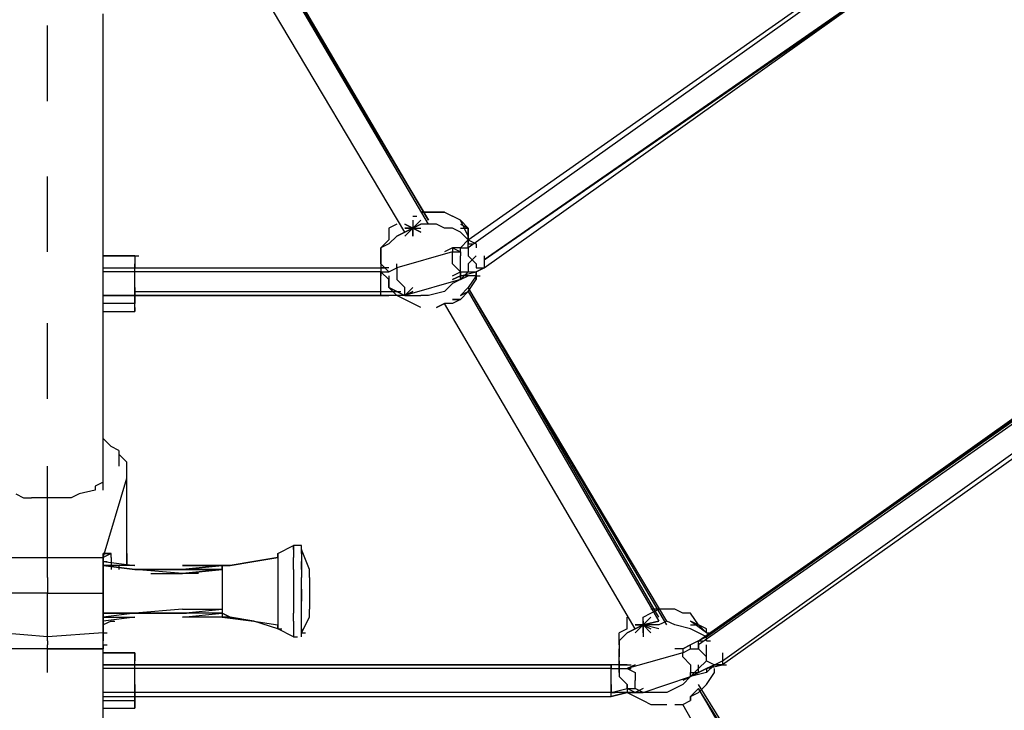
# Model space of a CAD drawing. Extents: x -4210 to 4210, y -2 to 3226.
# Drawn here: x -1516 to -991, y 327 to 695 of the extents above; entities that cross this region are included whole.
import ezdxf

# ---------------------------------------------------------------- set-up
doc = ezdxf.new("R2010")
doc.units = 0
doc.header["$LTSCALE"] = 5
doc.layers.get('0').update_dxf_attribs({"linetype": 'CONTINUOUS'})
doc.layers.add('Lg_base', color=40, linetype='CONTINUOUS')

# ---------------------------------------------------------------- blocks, each defined once
blk = doc.blocks.new('220130S')
at = {"layer": 'Lg_base'}
for p, q in [((-1297.62905, 586.36745), (-1403.47155, 766.2997)), ((-1403.47155, 766.2997), (-1297.62905, 588.4843)), ((-1297.62905, 588.4843), (-1403.47155, 766.2997)), ((-1276.46055, 577.90005), (-1026.67225, 753.5986)), ((-1026.67225, 751.48175), (-1276.46055, 573.66635)), ((-1297.62905, 588.4843), (-1390.77045, 747.24805)), ((-1267.99315, 567.3158), (-1013.97115, 743.01435)), ((-1018.20485, 740.8975), (-1267.99315, 567.3158)), ((-1267.99315, 563.0821), (-1018.20485, 740.8975)), ((-1310.33015, 582.13375), (-1403.47155, 738.78065)), ((-1471.21075, 658.34035), (-1471.21075, 698.5605)), ((-1500.84665, 651.9898), (-1500.84665, 692.20995)), ((-1153.68325, 364.0982), (-726.07955, 664.6909)), ((-726.07955, 662.57405), (-1153.68325, 361.98135)), ((-730.31325, 664.6909), (-1149.44955, 366.21505)), ((-1149.44955, 366.21505), (-726.07955, 664.6909)), ((-1471.21075, 620.23705), (-1471.21075, 658.34035)), ((-1140.98215, 353.51395), (-717.61215, 656.2235)), ((-717.61215, 651.9898), (-1140.98215, 351.3971)), ((-1471.21075, 582.13375), (-1471.21075, 620.23705)), ((-1500.84665, 571.5495), (-1500.84665, 611.76965)), ((-1306.09645, 590.60115), (-1303.9796, 590.60115)), ((-1306.09645, 584.2506), (-1301.86275, 588.4843)), ((-1301.86275, 588.4843), (-1306.09645, 584.2506)), ((-1306.09645, 588.4843), (-1306.09645, 584.2506)), ((-1306.09645, 588.4843), (-1306.09645, 584.2506)), ((-1297.62905, 592.718), (-1301.86275, 592.718)), ((-1301.86275, 592.718), (-1297.62905, 592.718)), ((-1293.39535, 592.718), (-1297.62905, 592.718)), ((-1297.62905, 592.718), (-1293.39535, 592.718)), ((-1293.39535, 592.718), (-1289.16165, 592.718)), ((-1289.16165, 592.718), (-1293.39535, 592.718)), ((-1289.16165, 592.718), (-1284.92795, 590.60115)), ((-1280.69425, 588.4843), (-1284.92795, 590.60115)), ((-1276.46055, 580.0169), (-1280.69425, 588.4843)), ((-1280.69425, 588.4843), (-1276.46055, 584.2506)), ((-1276.46055, 584.2506), (-1280.69425, 588.4843)), ((-1314.56385, 586.36745), (-1318.79755, 584.2506)), ((-1318.79755, 584.2506), (-1318.79755, 580.0169)), ((-1306.09645, 584.2506), (-1310.33015, 586.36745)), ((-1310.33015, 586.36745), (-1306.09645, 584.2506)), ((-1310.33015, 580.0169), (-1306.09645, 584.2506)), ((-1306.09645, 584.2506), (-1310.33015, 580.0169)), ((-1310.33015, 580.0169), (-1306.09645, 584.2506)), ((-1306.09645, 584.2506), (-1310.33015, 580.0169)), ((-1306.09645, 584.2506), (-1310.33015, 582.13375)), ((-1310.33015, 582.13375), (-1306.09645, 584.2506)), ((-1306.09645, 584.2506), (-1310.33015, 582.13375)), ((-1306.09645, 584.2506), (-1310.33015, 584.2506)), ((-1310.33015, 584.2506), (-1306.09645, 584.2506)), ((-1301.86275, 586.36745), (-1306.09645, 584.2506)), ((-1306.09645, 584.2506), (-1301.86275, 586.36745)), ((-1306.09645, 584.2506), (-1306.09645, 580.0169)), ((-1306.09645, 580.0169), (-1306.09645, 584.2506)), ((-1306.09645, 584.2506), (-1301.86275, 582.13375)), ((-1301.86275, 582.13375), (-1306.09645, 584.2506)), ((-1306.09645, 584.2506), (-1301.86275, 584.2506)), ((-1306.09645, 580.0169), (-1306.09645, 584.2506)), ((-1293.39535, 586.36745), (-1301.86275, 586.36745)), ((-1289.16165, 584.2506), (-1293.39535, 586.36745)), ((-1284.92795, 584.2506), (-1289.16165, 584.2506)), ((-1280.69425, 582.13375), (-1284.92795, 584.2506)), ((-1280.69425, 586.36745), (-1276.46055, 584.2506)), ((-1280.69425, 586.36745), (-1276.46055, 584.2506)), ((-1280.69425, 584.2506), (-1276.46055, 584.2506)), ((-1276.46055, 582.13375), (-1276.46055, 584.2506)), ((-1276.46055, 584.2506), (-1276.46055, 582.13375)), ((-1276.46055, 584.2506), (-1276.46055, 580.0169)), ((-1471.21075, 544.03045), (-1471.21075, 582.13375)), ((-1318.79755, 577.90005), (-1323.03125, 573.66635)), ((-1314.56385, 580.0169), (-1318.79755, 575.7832)), ((-1318.79755, 580.0169), (-1318.79755, 577.90005)), ((-1310.33015, 582.13375), (-1314.56385, 580.0169)), ((-1314.56385, 580.0169), (-1310.33015, 582.13375)), ((-1276.46055, 577.90005), (-1280.69425, 582.13375)), ((-1280.69425, 573.66635), (-1276.46055, 577.90005)), ((-1276.46055, 580.0169), (-1276.46055, 582.13375)), ((-1276.46055, 582.13375), (-1276.46055, 577.90005)), ((-1276.46055, 577.90005), (-1276.46055, 582.13375)), ((-1276.46055, 580.0169), (-1276.46055, 577.90005)), ((-1276.46055, 577.90005), (-1276.46055, 575.7832)), ((-1276.46055, 577.90005), (-1272.22685, 575.7832)), ((-1276.46055, 577.90005), (-1276.46055, 575.7832)), ((-1276.46055, 575.7832), (-1276.46055, 577.90005)), ((-1318.79755, 575.7832), (-1323.03125, 573.66635)), ((-1323.03125, 569.43265), (-1323.03125, 573.66635)), ((-1323.03125, 573.66635), (-1323.03125, 569.43265)), ((-1284.92795, 573.66635), (-1289.16165, 571.5495)), ((-1280.69425, 573.66635), (-1284.92795, 573.66635)), ((-1284.92795, 573.66635), (-1280.69425, 571.5495)), ((-1284.92795, 573.66635), (-1284.92795, 571.5495)), ((-1280.69425, 571.5495), (-1280.69425, 573.66635)), ((-1280.69425, 573.66635), (-1276.46055, 573.66635)), ((-1276.46055, 573.66635), (-1276.46055, 575.7832)), ((-1276.46055, 575.7832), (-1274.3437, 575.7832)), ((-1276.46055, 573.66635), (-1276.46055, 571.5495)), ((-1272.22685, 575.7832), (-1272.22685, 573.66635)), ((-1454.27595, 569.43265), (-1471.21075, 569.43265)), ((-1471.21075, 569.43265), (-1454.27595, 569.43265)), ((-1454.27595, 569.43265), (-1454.27595, 565.19895)), ((-1454.27595, 569.43265), (-1452.1591, 569.43265)), ((-1454.27595, 569.43265), (-1454.27595, 565.19895)), ((-1454.27595, 569.43265), (-1452.1591, 569.43265)), ((-1323.03125, 569.43265), (-1323.03125, 565.19895)), ((-1323.03125, 565.19895), (-1323.03125, 569.43265)), ((-1284.92795, 571.5495), (-1314.56385, 563.0821)), ((-1284.92795, 571.5495), (-1280.69425, 571.5495)), ((-1284.92795, 567.3158), (-1284.92795, 571.5495)), ((-1284.92795, 565.19895), (-1284.92795, 567.3158)), ((-1280.69425, 571.5495), (-1280.69425, 569.43265)), ((-1280.69425, 567.3158), (-1280.69425, 569.43265)), ((-1280.69425, 563.0821), (-1280.69425, 567.3158)), ((-1276.46055, 571.5495), (-1276.46055, 569.43265)), ((-1276.46055, 569.43265), (-1272.22685, 565.19895)), ((-1272.22685, 569.43265), (-1276.46055, 565.19895)), ((-1267.99315, 569.43265), (-1267.99315, 567.3158)), ((-1267.99315, 567.3158), (-1267.99315, 565.19895)), ((-1267.99315, 567.3158), (-1267.99315, 563.0821)), ((-1471.21075, 563.0821), (-1323.03125, 563.0821)), ((-1471.21075, 563.0821), (-1323.03125, 563.0821)), ((-1454.27595, 563.0821), (-1454.27595, 565.19895)), ((-1454.27595, 565.19895), (-1454.27595, 563.0821)), ((-1454.27595, 556.73155), (-1454.27595, 563.0821)), ((-1454.27595, 556.73155), (-1454.27595, 563.0821)), ((-1323.03125, 565.19895), (-1323.03125, 560.96525)), ((-1318.79755, 560.96525), (-1323.03125, 565.19895)), ((-1318.79755, 563.0821), (-1323.03125, 563.0821)), ((-1323.03125, 563.0821), (-1323.03125, 558.8484)), ((-1323.03125, 563.0821), (-1320.9144, 563.0821)), ((-1323.03125, 563.0821), (-1323.03125, 560.96525)), ((-1318.79755, 560.96525), (-1314.56385, 563.0821)), ((-1314.56385, 563.0821), (-1314.56385, 565.19895)), ((-1314.56385, 563.0821), (-1314.56385, 558.8484)), ((-1280.69425, 560.96525), (-1284.92795, 565.19895)), ((-1280.69425, 560.96525), (-1280.69425, 563.0821)), ((-1276.46055, 565.19895), (-1276.46055, 560.96525)), ((-1272.22685, 565.19895), (-1272.22685, 563.0821)), ((-1272.22685, 563.0821), (-1267.99315, 563.0821)), ((-1267.99315, 563.0821), (-1272.22685, 560.96525)), ((-1267.99315, 563.0821), (-1272.22685, 560.96525)), ((-1272.22685, 560.96525), (-1267.99315, 563.0821)), ((-1267.99315, 565.19895), (-1267.99315, 563.0821)), ((-1267.99315, 565.19895), (-1267.99315, 563.0821)), ((-1323.03125, 560.96525), (-1471.21075, 560.96525)), ((-1454.27595, 552.49785), (-1454.27595, 556.73155)), ((-1454.27595, 552.49785), (-1454.27595, 556.73155)), ((-1323.03125, 560.96525), (-1318.79755, 560.96525)), ((-1323.03125, 558.8484), (-1323.03125, 560.96525)), ((-1318.79755, 556.73155), (-1323.03125, 560.96525)), ((-1323.03125, 556.73155), (-1323.03125, 558.8484)), ((-1323.03125, 554.6147), (-1323.03125, 558.8484)), ((-1323.03125, 552.49785), (-1323.03125, 556.73155)), ((-1318.79755, 558.8484), (-1318.79755, 556.73155)), ((-1318.79755, 556.73155), (-1318.79755, 552.49785)), ((-1318.79755, 552.49785), (-1318.79755, 556.73155)), ((-1314.56385, 558.8484), (-1314.56385, 556.73155)), ((-1314.56385, 556.73155), (-1310.33015, 552.49785)), ((-1280.69425, 556.73155), (-1310.33015, 548.26415)), ((-1284.92795, 558.8484), (-1280.69425, 560.96525)), ((-1280.69425, 558.8484), (-1284.92795, 556.73155)), ((-1284.92795, 556.73155), (-1280.69425, 558.8484)), ((-1280.69425, 556.73155), (-1284.92795, 554.6147)), ((-1280.69425, 560.96525), (-1272.22685, 560.96525)), ((-1280.69425, 558.8484), (-1272.22685, 560.96525)), ((-1280.69425, 558.8484), (-1280.69425, 560.96525)), ((-1280.69425, 560.96525), (-1280.69425, 558.8484)), ((-1276.46055, 560.96525), (-1280.69425, 556.73155)), ((-1276.46055, 558.8484), (-1280.69425, 558.8484)), ((-1280.69425, 556.73155), (-1276.46055, 558.8484)), ((-1280.69425, 558.8484), (-1280.69425, 556.73155)), ((-1280.69425, 556.73155), (-1280.69425, 558.8484)), ((-1272.22685, 558.8484), (-1276.46055, 552.49785)), ((-1272.22685, 558.8484), (-1276.46055, 558.8484)), ((-1276.46055, 550.381), (-1272.22685, 556.73155)), ((-1276.46055, 550.381), (-1272.22685, 556.73155)), ((-1272.22685, 560.96525), (-1272.22685, 558.8484)), ((-1272.22685, 558.8484), (-1272.22685, 560.96525)), ((-1272.22685, 556.73155), (-1272.22685, 558.8484)), ((-1272.22685, 558.8484), (-1272.22685, 556.73155)), ((-1272.22685, 558.8484), (-1270.11, 558.8484)), ((-1454.27595, 552.49785), (-1454.27595, 548.26415)), ((-1454.27595, 548.26415), (-1454.27595, 552.49785)), ((-1323.03125, 550.381), (-1323.03125, 554.6147)), ((-1323.03125, 550.381), (-1323.03125, 552.49785)), ((-1318.79755, 552.49785), (-1314.56385, 550.381)), ((-1314.56385, 550.381), (-1318.79755, 552.49785)), ((-1318.79755, 552.49785), (-1314.56385, 548.26415)), ((-1310.33015, 548.26415), (-1306.09645, 552.49785)), ((-1310.33015, 550.381), (-1310.33015, 552.49785)), ((-1284.92795, 554.6147), (-1289.16165, 550.381)), ((-1276.46055, 552.49785), (-1280.69425, 548.26415)), ((-1170.61805, 372.5656), (-1276.46055, 552.49785)), ((-1170.61805, 374.68245), (-1276.46055, 552.49785)), ((-1174.85175, 376.7993), (-1276.46055, 552.49785)), ((-1471.21075, 548.26415), (-1323.03125, 548.26415)), ((-1323.03125, 548.26415), (-1471.21075, 548.26415)), ((-1454.27595, 550.381), (-1323.03125, 550.381)), ((-1454.27595, 548.26415), (-1454.27595, 544.03045)), ((-1454.27595, 544.03045), (-1454.27595, 548.26415)), ((-1323.03125, 550.381), (-1318.79755, 550.381)), ((-1323.03125, 548.26415), (-1323.03125, 550.381)), ((-1323.03125, 548.26415), (-1323.03125, 550.381)), ((-1318.79755, 548.26415), (-1323.03125, 548.26415)), ((-1323.03125, 548.26415), (-1318.79755, 548.26415)), ((-1318.79755, 550.381), (-1314.56385, 550.381)), ((-1310.33015, 548.26415), (-1318.79755, 548.26415)), ((-1314.56385, 550.381), (-1312.447, 550.381)), ((-1314.56385, 550.381), (-1310.33015, 548.26415)), ((-1310.33015, 546.1473), (-1314.56385, 548.26415)), ((-1306.09645, 550.381), (-1310.33015, 548.26415)), ((-1310.33015, 548.26415), (-1310.33015, 550.381)), ((-1310.33015, 548.26415), (-1306.09645, 550.381)), ((-1310.33015, 548.26415), (-1306.09645, 548.26415)), ((-1306.09645, 544.03045), (-1310.33015, 546.1473)), ((-1306.09645, 548.26415), (-1301.86275, 548.26415)), ((-1297.62905, 548.26415), (-1301.86275, 548.26415)), ((-1289.16165, 550.381), (-1297.62905, 548.26415)), ((-1280.69425, 546.1473), (-1284.92795, 546.1473)), ((-1284.92795, 546.1473), (-1280.69425, 546.1473)), ((-1280.69425, 546.1473), (-1284.92795, 544.03045)), ((-1280.69425, 546.1473), (-1276.46055, 550.381)), ((-1276.46055, 550.381), (-1280.69425, 546.1473)), ((-1280.69425, 548.26415), (-1276.46055, 550.381)), ((-1276.46055, 550.381), (-1174.85175, 374.68245)), ((-1454.27595, 544.03045), (-1471.21075, 544.03045)), ((-1471.21075, 505.92715), (-1471.21075, 544.03045)), ((-1454.27595, 541.9136), (-1454.27595, 544.03045)), ((-1454.27595, 541.9136), (-1454.27595, 544.03045)), ((-1454.27595, 539.79675), (-1454.27595, 541.9136)), ((-1454.27595, 539.79675), (-1454.27595, 541.9136)), ((-1454.27595, 541.9136), (-1454.27595, 539.79675)), ((-1454.27595, 539.79675), (-1454.27595, 541.9136)), ((-1301.86275, 541.9136), (-1306.09645, 544.03045)), ((-1289.16165, 544.03045), (-1293.39535, 541.9136)), ((-1293.39535, 541.9136), (-1289.16165, 544.03045)), ((-1289.16165, 544.03045), (-1293.39535, 541.9136)), ((-1187.55285, 370.44875), (-1289.16165, 544.03045)), ((-1284.92795, 544.03045), (-1289.16165, 544.03045)), ((-1471.21075, 539.79675), (-1454.27595, 539.79675)), ((-1471.21075, 539.79675), (-1454.27595, 539.79675)), ((-1500.84665, 493.22605), (-1500.84665, 533.4462)), ((-1471.21075, 467.82385), (-1471.21075, 505.92715)), ((-1466.97705, 467.82385), (-1471.21075, 472.05755)), ((-1471.21075, 444.5385), (-1471.21075, 467.82385)), ((-1462.74335, 465.707), (-1466.97705, 467.82385)), ((-1462.74335, 465.707), (-1462.74335, 463.59015)), ((-1462.74335, 463.59015), (-1462.74335, 457.2396)), ((-1462.74335, 463.59015), (-1458.50965, 459.35645)), ((-1500.84665, 440.3048), (-1500.84665, 457.2396)), ((-1458.50965, 457.2396), (-1458.50965, 459.35645)), ((-1458.50965, 453.0059), (-1458.50965, 457.2396)), ((-1458.50965, 408.55205), (-1458.50965, 453.0059)), ((-1458.50965, 450.88905), (-1458.50965, 453.0059)), ((-1471.21075, 448.7722), (-1475.44445, 446.65535)), ((-1475.44445, 446.65535), (-1475.44445, 444.5385)), ((-1471.21075, 408.55205), (-1458.50965, 450.88905)), ((-1471.21075, 448.7722), (-1471.21075, 450.88905)), ((-1458.50965, 404.31835), (-1458.50965, 450.88905)), ((-1517.78145, 442.42165), (-1513.54775, 440.3048)), ((-1483.91185, 442.42165), (-1488.14555, 440.3048)), ((-1475.44445, 444.5385), (-1483.91185, 442.42165)), ((-1513.54775, 440.3048), (-1509.31405, 440.3048)), ((-1505.08035, 440.3048), (-1509.31405, 440.3048)), ((-1500.84665, 440.3048), (-1505.08035, 440.3048)), ((-1500.84665, 408.55205), (-1500.84665, 440.3048)), ((-1496.61295, 440.3048), (-1500.84665, 440.3048)), ((-1492.37925, 440.3048), (-1496.61295, 440.3048)), ((-1488.14555, 440.3048), (-1492.37925, 440.3048)), ((-1378.06935, 410.6689), (-1369.60195, 414.9026)), ((-1369.60195, 412.78575), (-1369.60195, 414.9026)), ((-1369.60195, 414.9026), (-1369.60195, 412.78575)), ((-1365.36825, 414.9026), (-1369.60195, 414.9026)), ((-1365.36825, 412.78575), (-1365.36825, 414.9026)), ((-1471.21075, 408.55205), (-1471.21075, 410.6689)), ((-1466.97705, 410.6689), (-1471.21075, 408.55205)), ((-1471.21075, 408.55205), (-1471.21075, 410.6689)), ((-1471.21075, 410.6689), (-1466.97705, 410.6689)), ((-1466.97705, 410.6689), (-1471.21075, 410.6689)), ((-1466.97705, 408.55205), (-1466.97705, 410.6689)), ((-1458.50965, 410.6689), (-1458.50965, 408.55205)), ((-1378.06935, 410.6689), (-1378.06935, 408.55205)), ((-1378.06935, 408.55205), (-1378.06935, 410.6689)), ((-1369.60195, 412.78575), (-1369.60195, 410.6689)), ((-1369.60195, 410.6689), (-1369.60195, 408.55205)), ((-1361.13455, 402.2015), (-1365.36825, 412.78575)), ((-1365.36825, 412.78575), (-1365.36825, 410.6689)), ((-1365.36825, 410.6689), (-1365.36825, 412.78575)), ((-1365.36825, 410.6689), (-1365.36825, 406.4352)), ((-1365.36825, 410.6689), (-1365.36825, 406.4352)), ((-1530.48255, 408.55205), (-1500.84665, 408.55205)), ((-1500.84665, 408.55205), (-1471.21075, 408.55205)), ((-1500.84665, 406.4352), (-1500.84665, 408.55205)), ((-1500.84665, 408.55205), (-1498.7298, 408.55205)), ((-1500.84665, 404.31835), (-1500.84665, 406.4352)), ((-1500.84665, 400.08465), (-1500.84665, 404.31835)), ((-1471.21075, 406.4352), (-1471.21075, 408.55205)), ((-1471.21075, 408.55205), (-1471.21075, 406.4352)), ((-1471.21075, 408.55205), (-1471.21075, 406.4352)), ((-1471.21075, 406.4352), (-1471.21075, 408.55205)), ((-1471.21075, 406.4352), (-1454.27595, 404.31835)), ((-1471.21075, 406.4352), (-1454.27595, 404.31835)), ((-1471.21075, 404.31835), (-1471.21075, 406.4352)), ((-1471.21075, 406.4352), (-1471.21075, 402.2015)), ((-1471.21075, 402.2015), (-1471.21075, 406.4352)), ((-1471.21075, 402.2015), (-1471.21075, 406.4352)), ((-1471.21075, 406.4352), (-1469.0939, 406.4352)), ((-1454.27595, 404.31835), (-1471.21075, 404.31835)), ((-1454.27595, 404.31835), (-1471.21075, 404.31835)), ((-1471.21075, 404.31835), (-1454.27595, 402.2015)), ((-1454.27595, 402.2015), (-1471.21075, 404.31835)), ((-1471.21075, 397.9678), (-1471.21075, 404.31835)), ((-1466.97705, 408.55205), (-1466.97705, 406.4352)), ((-1466.97705, 406.4352), (-1466.97705, 404.31835)), ((-1466.97705, 404.31835), (-1466.97705, 402.2015)), ((-1458.50965, 404.31835), (-1462.74335, 404.31835)), ((-1462.74335, 404.31835), (-1462.74335, 402.2015)), ((-1458.50965, 408.55205), (-1458.50965, 404.31835)), ((-1428.87375, 402.2015), (-1407.70525, 404.31835)), ((-1428.87375, 404.31835), (-1407.70525, 404.31835)), ((-1407.70525, 404.31835), (-1428.87375, 404.31835)), ((-1428.87375, 404.31835), (-1407.70525, 404.31835)), ((-1407.70525, 404.31835), (-1428.87375, 402.2015)), ((-1403.47155, 404.31835), (-1407.70525, 404.31835)), ((-1407.70525, 404.31835), (-1403.47155, 404.31835)), ((-1403.47155, 404.31835), (-1407.70525, 404.31835)), ((-1407.70525, 404.31835), (-1407.70525, 402.2015)), ((-1407.70525, 402.2015), (-1407.70525, 404.31835)), ((-1403.47155, 404.31835), (-1390.77045, 406.4352)), ((-1390.77045, 406.4352), (-1403.47155, 404.31835)), ((-1403.47155, 404.31835), (-1390.77045, 406.4352)), ((-1390.77045, 406.4352), (-1403.47155, 404.31835)), ((-1378.06935, 408.55205), (-1390.77045, 406.4352)), ((-1390.77045, 406.4352), (-1378.06935, 408.55205)), ((-1378.06935, 408.55205), (-1390.77045, 406.4352)), ((-1378.06935, 408.55205), (-1390.77045, 406.4352)), ((-1378.06935, 408.55205), (-1378.06935, 406.4352)), ((-1378.06935, 406.4352), (-1378.06935, 404.31835)), ((-1378.06935, 404.31835), (-1378.06935, 400.08465)), ((-1369.60195, 402.2015), (-1369.60195, 408.55205)), ((-1365.36825, 406.4352), (-1365.36825, 402.2015)), ((-1365.36825, 402.2015), (-1365.36825, 406.4352)), ((-1365.36825, 406.4352), (-1365.36825, 402.2015)), ((-1500.84665, 397.9678), (-1500.84665, 400.08465)), ((-1471.21075, 402.2015), (-1471.21075, 397.9678)), ((-1471.21075, 397.9678), (-1471.21075, 402.2015)), ((-1471.21075, 400.08465), (-1471.21075, 402.2015)), ((-1471.21075, 400.08465), (-1471.21075, 397.9678)), ((-1428.87375, 400.08465), (-1454.27595, 402.2015)), ((-1441.57485, 402.2015), (-1454.27595, 402.2015)), ((-1454.27595, 402.2015), (-1407.70525, 402.2015)), ((-1428.87375, 400.08465), (-1454.27595, 402.2015)), ((-1454.27595, 402.2015), (-1407.70525, 402.2015)), ((-1428.87375, 402.2015), (-1454.27595, 402.2015)), ((-1450.04225, 402.2015), (-1441.57485, 402.2015)), ((-1445.80855, 400.08465), (-1428.87375, 400.08465)), ((-1428.87375, 400.08465), (-1407.70525, 402.2015)), ((-1407.70525, 402.2015), (-1428.87375, 402.2015)), ((-1407.70525, 402.2015), (-1428.87375, 400.08465)), ((-1420.40635, 400.08465), (-1428.87375, 400.08465)), ((-1411.93895, 402.2015), (-1416.17265, 402.2015)), ((-1407.70525, 402.2015), (-1407.70525, 397.9678)), ((-1378.06935, 400.08465), (-1378.06935, 393.7341)), ((-1369.60195, 402.2015), (-1369.60195, 397.9678)), ((-1365.36825, 402.2015), (-1365.36825, 397.9678)), ((-1361.13455, 397.9678), (-1361.13455, 402.2015)), ((-1500.84665, 397.9678), (-1500.84665, 393.7341)), ((-1471.21075, 393.7341), (-1471.21075, 397.9678)), ((-1471.21075, 397.9678), (-1471.21075, 391.61725)), ((-1471.21075, 397.9678), (-1471.21075, 391.61725)), ((-1471.21075, 397.9678), (-1471.21075, 393.7341)), ((-1471.21075, 391.61725), (-1471.21075, 395.85095)), ((-1471.21075, 391.61725), (-1471.21075, 395.85095)), ((-1407.70525, 397.9678), (-1407.70525, 393.7341)), ((-1369.60195, 397.9678), (-1369.60195, 391.61725)), ((-1365.36825, 391.61725), (-1365.36825, 397.9678)), ((-1361.13455, 397.9678), (-1361.13455, 389.5004)), ((-1500.84665, 389.5004), (-1526.24885, 389.5004)), ((-1500.84665, 393.7341), (-1500.84665, 391.61725)), ((-1500.84665, 391.61725), (-1500.84665, 389.5004)), ((-1500.84665, 389.5004), (-1471.21075, 389.5004)), ((-1500.84665, 366.21505), (-1500.84665, 389.5004)), ((-1471.21075, 391.61725), (-1471.21075, 393.7341)), ((-1471.21075, 393.7341), (-1471.21075, 387.38355)), ((-1471.21075, 393.7341), (-1471.21075, 387.38355)), ((-1471.21075, 393.7341), (-1471.21075, 391.61725)), ((-1471.21075, 391.61725), (-1471.21075, 393.7341)), ((-1471.21075, 385.2667), (-1471.21075, 391.61725)), ((-1471.21075, 385.2667), (-1471.21075, 391.61725)), ((-1471.21075, 391.61725), (-1471.21075, 387.38355)), ((-1471.21075, 385.2667), (-1471.21075, 391.61725)), ((-1471.21075, 387.38355), (-1471.21075, 391.61725)), ((-1471.21075, 391.61725), (-1471.21075, 385.2667)), ((-1471.21075, 391.61725), (-1471.21075, 385.2667)), ((-1471.21075, 389.5004), (-1471.21075, 391.61725)), ((-1471.21075, 389.5004), (-1471.21075, 368.3319)), ((-1407.70525, 393.7341), (-1407.70525, 389.5004)), ((-1407.70525, 389.5004), (-1407.70525, 385.2667)), ((-1378.06935, 393.7341), (-1378.06935, 389.5004)), ((-1378.06935, 389.5004), (-1378.06935, 383.14985)), ((-1369.60195, 391.61725), (-1369.60195, 385.2667)), ((-1365.36825, 385.2667), (-1365.36825, 391.61725)), ((-1365.36825, 391.61725), (-1365.36825, 385.2667)), ((-1361.13455, 389.5004), (-1361.13455, 381.033)), ((-1471.21075, 381.033), (-1471.21075, 387.38355)), ((-1471.21075, 387.38355), (-1471.21075, 381.033)), ((-1471.21075, 387.38355), (-1471.21075, 383.14985)), ((-1471.21075, 383.14985), (-1471.21075, 387.38355)), ((-1471.21075, 385.2667), (-1471.21075, 381.033)), ((-1471.21075, 378.91615), (-1471.21075, 385.2667)), ((-1471.21075, 378.91615), (-1471.21075, 385.2667)), ((-1471.21075, 385.2667), (-1471.21075, 381.033)), ((-1471.21075, 385.2667), (-1471.21075, 381.033)), ((-1407.70525, 385.2667), (-1407.70525, 381.033)), ((-1369.60195, 385.2667), (-1369.60195, 378.91615)), ((-1365.36825, 378.91615), (-1365.36825, 385.2667)), ((-1471.21075, 383.14985), (-1471.21075, 378.91615)), ((-1471.21075, 378.91615), (-1471.21075, 383.14985)), ((-1471.21075, 381.033), (-1471.21075, 376.7993)), ((-1471.21075, 374.68245), (-1471.21075, 381.033)), ((-1471.21075, 381.033), (-1471.21075, 376.7993)), ((-1471.21075, 381.033), (-1471.21075, 374.68245)), ((-1471.21075, 381.033), (-1471.21075, 374.68245)), ((-1454.27595, 378.91615), (-1471.21075, 378.91615)), ((-1471.21075, 378.91615), (-1454.27595, 378.91615)), ((-1454.27595, 378.91615), (-1471.21075, 376.7993)), ((-1471.21075, 374.68245), (-1471.21075, 378.91615)), ((-1471.21075, 374.68245), (-1471.21075, 378.91615)), ((-1471.21075, 378.91615), (-1471.21075, 376.7993)), ((-1471.21075, 376.7993), (-1471.21075, 378.91615)), ((-1466.97705, 378.91615), (-1464.8602, 378.91615)), ((-1458.50965, 378.91615), (-1454.27595, 378.91615)), ((-1428.87375, 381.033), (-1454.27595, 378.91615)), ((-1454.27595, 378.91615), (-1428.87375, 378.91615)), ((-1428.87375, 378.91615), (-1454.27595, 378.91615)), ((-1441.57485, 378.91615), (-1428.87375, 378.91615)), ((-1428.87375, 381.033), (-1407.70525, 381.033)), ((-1428.87375, 378.91615), (-1407.70525, 381.033)), ((-1428.87375, 378.91615), (-1426.7569, 378.91615)), ((-1407.70525, 378.91615), (-1428.87375, 378.91615)), ((-1428.87375, 376.7993), (-1407.70525, 378.91615)), ((-1428.87375, 376.7993), (-1407.70525, 378.91615)), ((-1407.70525, 381.033), (-1407.70525, 378.91615)), ((-1407.70525, 378.91615), (-1403.47155, 376.7993)), ((-1403.47155, 376.7993), (-1407.70525, 378.91615)), ((-1407.70525, 378.91615), (-1403.47155, 376.7993)), ((-1403.47155, 376.7993), (-1407.70525, 378.91615)), ((-1407.70525, 378.91615), (-1407.70525, 376.7993)), ((-1407.70525, 378.91615), (-1407.70525, 376.7993)), ((-1378.06935, 383.14985), (-1378.06935, 378.91615)), ((-1378.06935, 378.91615), (-1378.06935, 374.68245)), ((-1369.60195, 374.68245), (-1369.60195, 378.91615)), ((-1365.36825, 374.68245), (-1365.36825, 378.91615)), ((-1361.13455, 376.7993), (-1361.13455, 381.033)), ((-1183.31915, 376.7993), (-1179.08545, 378.91615)), ((-1183.31915, 376.7993), (-1179.08545, 378.91615)), ((-1179.08545, 378.91615), (-1174.85175, 381.033)), ((-1174.85175, 381.033), (-1179.08545, 381.033)), ((-1170.61805, 381.033), (-1174.85175, 381.033)), ((-1166.38435, 381.033), (-1170.61805, 381.033)), ((-1162.15065, 378.91615), (-1166.38435, 381.033)), ((-1157.91695, 378.91615), (-1162.15065, 378.91615)), ((-1153.68325, 372.5656), (-1157.91695, 378.91615)), ((-1471.21075, 376.7993), (-1454.27595, 376.7993)), ((-1454.27595, 376.7993), (-1471.21075, 374.68245)), ((-1471.21075, 376.7993), (-1454.27595, 376.7993)), ((-1454.27595, 376.7993), (-1471.21075, 374.68245)), ((-1471.21075, 372.5656), (-1471.21075, 376.7993)), ((-1471.21075, 376.7993), (-1471.21075, 372.5656)), ((-1471.21075, 374.68245), (-1471.21075, 372.5656)), ((-1471.21075, 374.68245), (-1471.21075, 370.44875)), ((-1471.21075, 370.44875), (-1471.21075, 374.68245)), ((-1471.21075, 374.68245), (-1471.21075, 372.5656)), ((-1471.21075, 374.68245), (-1471.21075, 372.5656)), ((-1466.97705, 374.68245), (-1471.21075, 372.5656)), ((-1471.21075, 361.98135), (-1471.21075, 374.68245)), ((-1466.97705, 376.7993), (-1464.8602, 376.7993)), ((-1466.97705, 376.7993), (-1464.8602, 376.7993)), ((-1466.97705, 376.7993), (-1464.8602, 376.7993)), ((-1466.97705, 374.68245), (-1464.8602, 374.68245)), ((-1407.70525, 376.7993), (-1428.87375, 376.7993)), ((-1407.70525, 376.7993), (-1428.87375, 376.7993)), ((-1403.47155, 376.7993), (-1407.70525, 376.7993)), ((-1407.70525, 376.7993), (-1403.47155, 376.7993)), ((-1407.70525, 376.7993), (-1390.77045, 374.68245)), ((-1407.70525, 376.7993), (-1403.47155, 376.7993)), ((-1403.47155, 376.7993), (-1407.70525, 376.7993)), ((-1403.47155, 376.7993), (-1390.77045, 374.68245)), ((-1390.77045, 374.68245), (-1403.47155, 376.7993)), ((-1403.47155, 376.7993), (-1390.77045, 374.68245)), ((-1390.77045, 374.68245), (-1403.47155, 376.7993)), ((-1403.47155, 376.7993), (-1390.77045, 374.68245)), ((-1390.77045, 374.68245), (-1403.47155, 376.7993)), ((-1390.77045, 374.68245), (-1378.06935, 372.5656)), ((-1378.06935, 370.44875), (-1390.77045, 374.68245)), ((-1390.77045, 374.68245), (-1378.06935, 372.5656)), ((-1390.77045, 374.68245), (-1378.06935, 372.5656)), ((-1378.06935, 374.68245), (-1378.06935, 372.5656)), ((-1369.60195, 374.68245), (-1369.60195, 370.44875)), ((-1365.36825, 368.3319), (-1361.13455, 376.7993)), ((-1365.36825, 370.44875), (-1365.36825, 374.68245)), ((-1191.78655, 374.68245), (-1191.78655, 376.7993)), ((-1191.78655, 370.44875), (-1191.78655, 374.68245)), ((-1183.31915, 372.5656), (-1183.31915, 376.7993)), ((-1179.08545, 376.7993), (-1183.31915, 372.5656)), ((-1183.31915, 372.5656), (-1183.31915, 376.7993)), ((-1179.08545, 376.7993), (-1183.31915, 372.5656)), ((-1174.85175, 374.68245), (-1183.31915, 372.5656)), ((-1183.31915, 374.68245), (-1183.31915, 372.5656)), ((-1183.31915, 372.5656), (-1174.85175, 374.68245)), ((-1183.31915, 372.5656), (-1183.31915, 374.68245)), ((-1170.61805, 374.68245), (-1174.85175, 372.5656)), ((-1166.38435, 372.5656), (-1170.61805, 374.68245)), ((-1157.91695, 374.68245), (-1153.68325, 372.5656)), ((-1153.68325, 372.5656), (-1157.91695, 374.68245)), ((-1149.44955, 368.3319), (-1157.91695, 374.68245)), ((-1157.91695, 374.68245), (-1153.68325, 372.5656)), ((-1500.84665, 366.21505), (-1526.24885, 368.3319)), ((-1471.21075, 368.3319), (-1500.84665, 366.21505)), ((-1471.21075, 372.5656), (-1471.21075, 370.44875)), ((-1471.21075, 370.44875), (-1471.21075, 372.5656)), ((-1471.21075, 370.44875), (-1471.21075, 372.5656)), ((-1471.21075, 372.5656), (-1471.21075, 370.44875)), ((-1471.21075, 370.44875), (-1471.21075, 368.3319)), ((-1471.21075, 368.3319), (-1471.21075, 370.44875)), ((-1471.21075, 368.3319), (-1471.21075, 370.44875)), ((-1471.21075, 368.3319), (-1469.0939, 368.3319)), ((-1471.21075, 368.3319), (-1471.21075, 366.21505)), ((-1378.06935, 372.5656), (-1378.06935, 370.44875)), ((-1378.06935, 372.5656), (-1378.06935, 370.44875)), ((-1378.06935, 370.44875), (-1378.06935, 372.5656)), ((-1378.06935, 370.44875), (-1375.9525, 370.44875)), ((-1369.60195, 366.21505), (-1378.06935, 370.44875)), ((-1369.60195, 366.21505), (-1378.06935, 370.44875)), ((-1369.60195, 370.44875), (-1369.60195, 366.21505)), ((-1365.36825, 368.3319), (-1365.36825, 370.44875)), ((-1365.36825, 368.3319), (-1365.36825, 370.44875)), ((-1365.36825, 370.44875), (-1365.36825, 368.3319)), ((-1365.36825, 366.21505), (-1365.36825, 368.3319)), ((-1365.36825, 368.3319), (-1363.2514, 368.3319)), ((-1365.36825, 366.21505), (-1365.36825, 368.3319)), ((-1191.78655, 370.44875), (-1196.02025, 368.3319)), ((-1191.78655, 368.3319), (-1196.02025, 364.0982)), ((-1196.02025, 366.21505), (-1196.02025, 368.3319)), ((-1187.55285, 370.44875), (-1191.78655, 368.3319)), ((-1191.78655, 368.3319), (-1187.55285, 370.44875)), ((-1183.31915, 372.5656), (-1187.55285, 368.3319)), ((-1187.55285, 368.3319), (-1183.31915, 372.5656)), ((-1183.31915, 372.5656), (-1187.55285, 370.44875)), ((-1187.55285, 370.44875), (-1183.31915, 372.5656)), ((-1187.55285, 370.44875), (-1183.31915, 372.5656)), ((-1183.31915, 372.5656), (-1187.55285, 372.5656)), ((-1187.55285, 372.5656), (-1183.31915, 372.5656)), ((-1174.85175, 372.5656), (-1183.31915, 372.5656)), ((-1183.31915, 372.5656), (-1179.08545, 368.3319)), ((-1179.08545, 368.3319), (-1183.31915, 372.5656)), ((-1183.31915, 372.5656), (-1179.08545, 370.44875)), ((-1174.85175, 370.44875), (-1183.31915, 372.5656)), ((-1183.31915, 372.5656), (-1183.31915, 366.21505)), ((-1183.31915, 368.3319), (-1183.31915, 372.5656)), ((-1157.91695, 370.44875), (-1166.38435, 372.5656)), ((-1157.91695, 372.5656), (-1153.68325, 372.5656)), ((-1153.68325, 368.3319), (-1157.91695, 370.44875)), ((-1149.44955, 370.44875), (-1153.68325, 372.5656)), ((-1153.68325, 372.5656), (-1149.44955, 368.3319)), ((-1149.44955, 370.44875), (-1153.68325, 372.5656)), ((-1149.44955, 366.21505), (-1153.68325, 368.3319)), ((-1149.44955, 368.3319), (-1149.44955, 370.44875)), ((-1149.44955, 368.3319), (-1147.3327, 368.3319)), ((-1500.84665, 364.0982), (-1500.84665, 366.21505)), ((-1500.84665, 364.0982), (-1500.84665, 361.98135)), ((-1471.21075, 366.21505), (-1471.21075, 364.0982)), ((-1471.21075, 361.98135), (-1471.21075, 364.0982)), ((-1369.60195, 366.21505), (-1367.4851, 366.21505)), ((-1369.60195, 366.21505), (-1367.4851, 366.21505)), ((-1369.60195, 366.21505), (-1367.4851, 366.21505)), ((-1196.02025, 361.98135), (-1196.02025, 366.21505)), ((-1196.02025, 364.0982), (-1196.02025, 359.8645)), ((-1153.68325, 364.0982), (-1157.91695, 361.98135)), ((-1149.44955, 366.21505), (-1153.68325, 364.0982)), ((-1153.68325, 361.98135), (-1153.68325, 364.0982)), ((-1153.68325, 364.0982), (-1151.5664, 364.0982)), ((-1149.44955, 364.0982), (-1149.44955, 366.21505)), ((-1149.44955, 364.0982), (-1147.3327, 364.0982)), ((-1500.84665, 359.8645), (-1530.48255, 359.8645)), ((-1500.84665, 359.8645), (-1526.24885, 359.8645)), ((-1500.84665, 359.8645), (-1500.84665, 361.98135)), ((-1500.84665, 359.8645), (-1500.84665, 361.98135)), ((-1500.84665, 347.1634), (-1500.84665, 359.8645)), ((-1471.21075, 359.8645), (-1500.84665, 359.8645)), ((-1500.84665, 359.8645), (-1471.21075, 359.8645)), ((-1471.21075, 361.98135), (-1471.21075, 359.8645)), ((-1471.21075, 359.8645), (-1471.21075, 361.98135)), ((-1471.21075, 361.98135), (-1469.0939, 361.98135)), ((-1471.21075, 330.2286), (-1471.21075, 359.8645)), ((-1454.27595, 357.74765), (-1471.21075, 357.74765)), ((-1471.21075, 357.74765), (-1454.27595, 357.74765)), ((-1454.27595, 355.6308), (-1454.27595, 357.74765)), ((-1454.27595, 357.74765), (-1454.27595, 355.6308)), ((-1454.27595, 355.6308), (-1454.27595, 357.74765)), ((-1454.27595, 357.74765), (-1454.27595, 355.6308)), ((-1196.02025, 361.98135), (-1196.02025, 355.6308)), ((-1196.02025, 355.6308), (-1196.02025, 359.8645)), ((-1162.15065, 357.74765), (-1191.78655, 349.28025)), ((-1162.15065, 359.8645), (-1166.38435, 359.8645)), ((-1157.91695, 361.98135), (-1162.15065, 359.8645)), ((-1157.91695, 361.98135), (-1162.15065, 359.8645)), ((-1162.15065, 359.8645), (-1157.91695, 361.98135)), ((-1157.91695, 361.98135), (-1162.15065, 359.8645)), ((-1162.15065, 357.74765), (-1157.91695, 359.8645)), ((-1162.15065, 359.8645), (-1162.15065, 357.74765)), ((-1162.15065, 355.6308), (-1162.15065, 357.74765)), ((-1157.91695, 359.8645), (-1157.91695, 361.98135)), ((-1157.91695, 359.8645), (-1153.68325, 359.8645)), ((-1157.91695, 359.8645), (-1155.8001, 359.8645)), ((-1153.68325, 361.98135), (-1153.68325, 359.8645)), ((-1153.68325, 359.8645), (-1153.68325, 361.98135)), ((-1149.44955, 355.6308), (-1153.68325, 359.8645)), ((-1149.44955, 357.74765), (-1149.44955, 361.98135)), ((-1149.44955, 353.51395), (-1149.44955, 357.74765)), ((-1140.98215, 357.74765), (-1140.98215, 353.51395)), ((-1454.27595, 355.6308), (-1454.27595, 353.51395)), ((-1454.27595, 353.51395), (-1454.27595, 355.6308)), ((-1454.27595, 349.28025), (-1454.27595, 353.51395)), ((-1454.27595, 349.28025), (-1454.27595, 353.51395)), ((-1196.02025, 351.3971), (-1196.02025, 355.6308)), ((-1196.02025, 353.51395), (-1196.02025, 355.6308)), ((-1196.02025, 353.51395), (-1196.02025, 347.1634)), ((-1196.02025, 349.28025), (-1196.02025, 353.51395)), ((-1162.15065, 355.6308), (-1157.91695, 351.3971)), ((-1149.44955, 353.51395), (-1153.68325, 349.28025)), ((-1149.44955, 353.51395), (-1149.44955, 355.6308)), ((-1149.44955, 353.51395), (-1145.21585, 351.3971)), ((-1145.21585, 351.3971), (-1140.98215, 353.51395)), ((-1140.98215, 353.51395), (-1140.98215, 351.3971)), ((-1200.25395, 351.3971), (-1471.21075, 351.3971)), ((-1471.21075, 351.3971), (-1200.25395, 351.3971)), ((-1200.25395, 349.28025), (-1471.21075, 349.28025)), ((-1454.27595, 345.04655), (-1454.27595, 349.28025)), ((-1454.27595, 345.04655), (-1454.27595, 349.28025)), ((-1196.02025, 351.3971), (-1200.25395, 351.3971)), ((-1196.02025, 351.3971), (-1200.25395, 351.3971)), ((-1200.25395, 349.28025), (-1200.25395, 351.3971)), ((-1200.25395, 351.3971), (-1200.25395, 349.28025)), ((-1200.25395, 349.28025), (-1196.02025, 349.28025)), ((-1200.25395, 347.1634), (-1200.25395, 349.28025)), ((-1200.25395, 345.04655), (-1200.25395, 349.28025)), ((-1200.25395, 345.04655), (-1200.25395, 347.1634)), ((-1191.78655, 351.3971), (-1196.02025, 351.3971)), ((-1196.02025, 351.3971), (-1191.78655, 351.3971)), ((-1191.78655, 351.3971), (-1196.02025, 351.3971)), ((-1196.02025, 349.28025), (-1196.02025, 351.3971)), ((-1196.02025, 349.28025), (-1191.78655, 349.28025)), ((-1196.02025, 347.1634), (-1196.02025, 349.28025)), ((-1196.02025, 349.28025), (-1196.02025, 345.04655)), ((-1196.02025, 347.1634), (-1196.02025, 345.04655)), ((-1187.55285, 351.3971), (-1191.78655, 349.28025)), ((-1191.78655, 351.3971), (-1189.6697, 351.3971)), ((-1191.78655, 349.28025), (-1187.55285, 347.1634)), ((-1191.78655, 349.28025), (-1189.6697, 349.28025)), ((-1187.55285, 347.1634), (-1187.55285, 342.9297)), ((-1153.68325, 347.1634), (-1162.15065, 342.9297)), ((-1157.91695, 351.3971), (-1157.91695, 349.28025)), ((-1157.91695, 345.04655), (-1149.44955, 349.28025)), ((-1157.91695, 349.28025), (-1157.91695, 347.1634)), ((-1153.68325, 349.28025), (-1157.91695, 345.04655)), ((-1149.44955, 347.1634), (-1157.91695, 345.04655)), ((-1157.91695, 347.1634), (-1153.68325, 347.1634)), ((-1157.91695, 345.04655), (-1153.68325, 347.1634)), ((-1157.91695, 345.04655), (-1157.91695, 347.1634)), ((-1153.68325, 347.1634), (-1153.68325, 351.3971)), ((-1153.68325, 347.1634), (-1149.44955, 349.28025)), ((-1149.44955, 349.28025), (-1153.68325, 347.1634)), ((-1149.44955, 349.28025), (-1145.21585, 351.3971)), ((-1149.44955, 347.1634), (-1145.21585, 351.3971)), ((-1145.21585, 351.3971), (-1149.44955, 349.28025)), ((-1149.44955, 349.28025), (-1140.98215, 351.3971)), ((-1149.44955, 349.28025), (-1149.44955, 347.1634)), ((-1149.44955, 340.81285), (-1145.21585, 347.1634)), ((-1140.98215, 351.3971), (-1145.21585, 351.3971)), ((-1145.21585, 351.3971), (-1143.099, 351.3971)), ((-1145.21585, 347.1634), (-1145.21585, 349.28025)), ((-1140.98215, 351.3971), (-1138.8653, 351.3971)), ((-1454.27595, 340.81285), (-1454.27595, 345.04655)), ((-1454.27595, 340.81285), (-1454.27595, 345.04655)), ((-1200.25395, 340.81285), (-1200.25395, 345.04655)), ((-1200.25395, 342.9297), (-1200.25395, 345.04655)), ((-1200.25395, 338.696), (-1200.25395, 342.9297)), ((-1196.02025, 345.04655), (-1191.78655, 340.81285)), ((-1191.78655, 340.81285), (-1196.02025, 345.04655)), ((-1196.02025, 345.04655), (-1191.78655, 340.81285)), ((-1187.55285, 340.81285), (-1187.55285, 342.9297)), ((-1183.31915, 336.57915), (-1157.91695, 345.04655)), ((-1170.61805, 340.81285), (-1157.91695, 345.04655)), ((-1157.91695, 345.04655), (-1162.15065, 340.81285)), ((-1200.25395, 336.57915), (-1471.21075, 336.57915)), ((-1454.27595, 340.81285), (-1454.27595, 336.57915)), ((-1454.27595, 336.57915), (-1454.27595, 340.81285)), ((-1200.25395, 336.57915), (-1454.27595, 336.57915)), ((-1454.27595, 336.57915), (-1454.27595, 332.34545)), ((-1454.27595, 332.34545), (-1454.27595, 336.57915)), ((-1200.25395, 340.81285), (-1200.25395, 336.57915)), ((-1200.25395, 336.57915), (-1191.78655, 338.696)), ((-1200.25395, 336.57915), (-1200.25395, 338.696)), ((-1191.78655, 336.57915), (-1200.25395, 334.4623)), ((-1200.25395, 334.4623), (-1191.78655, 336.57915)), ((-1191.78655, 336.57915), (-1200.25395, 336.57915)), ((-1200.25395, 334.4623), (-1200.25395, 336.57915)), ((-1200.25395, 336.57915), (-1198.1371, 336.57915)), ((-1191.78655, 338.696), (-1191.78655, 340.81285)), ((-1191.78655, 340.81285), (-1191.78655, 336.57915)), ((-1191.78655, 340.81285), (-1191.78655, 338.696)), ((-1191.78655, 338.696), (-1187.55285, 338.696)), ((-1187.55285, 336.57915), (-1191.78655, 338.696)), ((-1187.55285, 336.57915), (-1191.78655, 336.57915)), ((-1191.78655, 336.57915), (-1183.31915, 336.57915)), ((-1191.78655, 336.57915), (-1187.55285, 334.4623)), ((-1187.55285, 338.696), (-1187.55285, 340.81285)), ((-1183.31915, 336.57915), (-1187.55285, 338.696)), ((-1183.31915, 338.696), (-1187.55285, 336.57915)), ((-1183.31915, 336.57915), (-1187.55285, 336.57915)), ((-1179.08545, 336.57915), (-1183.31915, 336.57915)), ((-1170.61805, 336.57915), (-1179.08545, 336.57915)), ((-1166.38435, 338.696), (-1170.61805, 336.57915)), ((-1162.15065, 340.81285), (-1166.38435, 338.696)), ((-1157.91695, 334.4623), (-1153.68325, 338.696)), ((-1153.68325, 338.696), (-1157.91695, 334.4623)), ((-1157.91695, 334.4623), (-1153.68325, 336.57915)), ((-1094.41145, 245.5546), (-1153.68325, 340.81285)), ((-1153.68325, 336.57915), (-1149.44955, 340.81285)), ((-1094.41145, 243.43775), (-1153.68325, 338.696)), ((-1153.68325, 338.696), (-1102.87885, 249.7883)), ((-1119.81365, 281.54105), (-1153.68325, 338.696)), ((-1471.21075, 334.4623), (-1200.25395, 334.4623)), ((-1471.21075, 332.34545), (-1454.27595, 332.34545)), ((-1454.27595, 332.34545), (-1454.27595, 330.2286)), ((-1454.27595, 330.2286), (-1454.27595, 332.34545)), ((-1187.55285, 334.4623), (-1183.31915, 332.34545)), ((-1183.31915, 332.34545), (-1179.08545, 330.2286)), ((-1162.15065, 330.2286), (-1157.91695, 332.34545)), ((-1157.91695, 334.4623), (-1157.91695, 332.34545)), ((-1157.91695, 332.34545), (-1157.91695, 334.4623)), ((-1157.91695, 332.34545), (-1157.91695, 334.4623)), ((-1471.21075, 296.359), (-1471.21075, 330.2286)), ((-1471.21075, 328.11175), (-1454.27595, 328.11175)), ((-1471.21075, 328.11175), (-1454.27595, 328.11175)), ((-1454.27595, 328.11175), (-1454.27595, 330.2286)), ((-1454.27595, 330.2286), (-1454.27595, 328.11175)), ((-1454.27595, 330.2286), (-1454.27595, 328.11175)), ((-1454.27595, 328.11175), (-1454.27595, 330.2286)), ((-1179.08545, 330.2286), (-1174.85175, 330.2286)), ((-1174.85175, 330.2286), (-1170.61805, 330.2286)), ((-1166.38435, 330.2286), (-1162.15065, 330.2286)), ((-1111.34625, 241.3209), (-1162.15065, 330.2286))]:
    blk.add_line(p, q, dxfattribs=at)

msp = doc.modelspace()

# ---------------------------------------------------------------- block references
msp.add_blockref('220130S', (0, 0))

doc.saveas('drawing.dxf')
